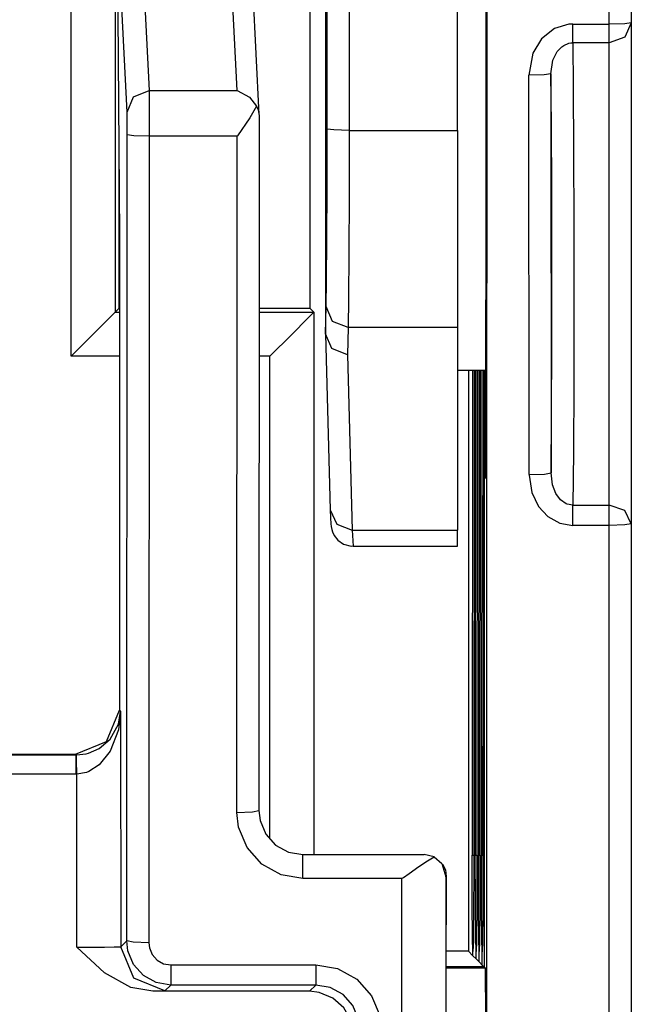
# Model space of a CAD drawing. Units: millimetres. Extents: x -83.5 to 11.5, y 48.1 to 141.4.
# Drawn here: x -67.3 to -64.8, y 96 to 100.2 of the extents above; entities that cross this region are included whole.
import ezdxf

# ---------------------------------------------------------------- set-up
doc = ezdxf.new("R2010")
doc.units = ezdxf.units.MM
doc.header["$MEASUREMENT"] = 0
doc.layers.add('Ebene 1', color=7, linetype='Continuous')

msp = doc.modelspace()

# ---------------------------------------------------------------- linework, layer by layer
at = {"layer": 'Ebene 1'}
for points in [[(-66.0435, 106.5658), (-66.0435, 106.5658), (-66.0435, 98.8503), (-66.0435, 98.8503)], [(-67.1173, 98.7547), (-67.1173, 98.7547), (-67.1173, 103.9595), (-67.1173, 103.9595)], [(-66.9314, 103.6982), (-66.9314, 103.6982), (-66.9314, 98.9406), (-66.9314, 98.9406)], [(-66.107, 98.9561), (-66.107, 98.9561), (-66.107, 102.228), (-66.107, 102.228)], [(-66.9253, 100.9464), (-66.9253, 100.9464), (-66.9129, 99.2634), (-66.9129, 99.2634)], [(-65.3661, 100.6106), (-65.3661, 100.6106), (-65.3661, 98.9932), (-65.3661, 98.9932)], [(-66.8124, 100.376), (-66.8124, 100.376), (-66.7876, 99.8773), (-66.7876, 99.8773)], [(-66.4159, 99.8773), (-66.4159, 99.8773), (-66.4406, 100.376), (-66.4406, 100.376)], [(-66.8806, 99.7858), (-66.8806, 99.7858), (-66.9053, 100.2844), (-66.9053, 100.2844)], [(-66.3224, 99.776), (-66.3224, 99.776), (-66.3478, 100.289), (-66.3478, 100.289)], [(-64.9991, 100.1575), (-64.9991, 100.1575), (-64.8444, 100.1575), (-64.8444, 100.1575)], [(-64.8444, 100.0782), (-64.8444, 100.0782), (-64.9991, 100.0782), (-64.9991, 100.0782)], [(-65.1833, 98.2554), (-65.1833, 98.2554), (-65.1842, 99.9419), (-65.1842, 99.9419)], [(-65.0913, 99.9471), (-65.0913, 99.9471), (-65.0903, 98.2621), (-65.0903, 98.2621)], [(-66.7876, 99.8773), (-66.7876, 99.8773), (-66.4159, 99.8773), (-66.4159, 99.8773)], [(-66.8799, 99.6894), (-66.8799, 99.6894), (-66.8806, 99.7858), (-66.8806, 99.7858)], [(-66.3223, 99.7715), (-66.3223, 99.7715), (-66.324, 96.8361), (-66.324, 96.8361)], [(-66.916, 99.6844), (-66.916, 99.6844), (-66.916, 98.9561), (-66.916, 98.9561)], [(-66.882, 96.2853), (-66.882, 96.2853), (-66.8799, 99.6894), (-66.8799, 99.6894)], [(-66.787, 99.6845), (-66.787, 99.6845), (-66.789, 96.2772), (-66.789, 96.2772)], [(-66.4153, 99.6845), (-66.4153, 99.6845), (-66.787, 99.6845), (-66.787, 99.6845)], [(-66.4169, 96.8285), (-66.4169, 96.8285), (-66.4153, 99.6845), (-66.4153, 99.6845)], [(-65.9423, 99.7088), (-65.9423, 99.7088), (-65.4858, 99.7088), (-65.4858, 99.7088)], [(-66.9129, 99.2634), (-66.9129, 99.2634), (-66.9126, 99.1439), (-66.9126, 99.1439)], [(-66.9126, 99.1439), (-66.9126, 99.1439), (-66.9126, 97.2596), (-66.9126, 97.2596)], [(-66.916, 98.9561), (-66.916, 98.9561), (-66.9314, 98.9406), (-66.9314, 98.9406)], [(-66.9314, 98.9406), (-66.9314, 98.9406), (-66.9126, 98.9406), (-66.9126, 98.9406)], [(-66.9126, 98.9561), (-66.9126, 98.9561), (-66.916, 98.9561), (-66.916, 98.9561)], [(-66.107, 98.9561), (-66.107, 98.9561), (-66.3227, 98.9561), (-66.3227, 98.9561)], [(-66.3227, 98.9406), (-66.3227, 98.9406), (-66.0916, 98.9406), (-66.0916, 98.9406)], [(-66.0916, 98.9406), (-66.0916, 98.9406), (-66.107, 98.9561), (-66.107, 98.9561)], [(-66.0916, 98.9406), (-66.0916, 98.9406), (-66.0916, 96.6505), (-66.0916, 96.6505)], [(-66.0435, 98.8499), (-66.0435, 98.8499), (-66.0403, 98.9642), (-66.0403, 98.9642)], [(-66.0435, 98.8503), (-66.0435, 98.8503), (-66.0435, 98.8499), (-66.0435, 98.8499)], [(-66.0435, 98.8477), (-66.0435, 98.8477), (-66.0228, 98.106), (-66.0228, 98.106)], [(-65.9474, 98.8755), (-65.9474, 98.8755), (-65.9506, 98.7614), (-65.9506, 98.7614)], [(-65.4858, 98.8755), (-65.4858, 98.8755), (-65.9474, 98.8755), (-65.9474, 98.8755)], [(-65.4858, 98.8755), (-65.4858, 98.8755), (-65.4858, 98.0198), (-65.4858, 98.0198)], [(-65.9506, 98.7614), (-65.9506, 98.7614), (-65.9299, 98.0198), (-65.9299, 98.0198)], [(-66.9126, 98.7547), (-66.9126, 98.7547), (-67.1173, 98.7547), (-67.1173, 98.7547)], [(-66.2775, 98.7547), (-66.2775, 98.7547), (-66.3228, 98.7547), (-66.3228, 98.7547)], [(-66.2775, 96.7168), (-66.2775, 96.7168), (-66.2775, 98.7547), (-66.2775, 98.7547)], [(-65.4858, 98.6958), (-65.4858, 98.6958), (-65.3662, 98.6958), (-65.3662, 98.6958)], [(-65.4393, 98.696), (-65.4393, 98.696), (-65.4393, 96.2419), (-65.4393, 96.2419)], [(-65.4218, 98.6959), (-65.4218, 98.6959), (-65.4232, 96.6471), (-65.4232, 96.6471)], [(-65.4153, 98.6959), (-65.4153, 98.6959), (-65.4168, 96.5802), (-65.4168, 96.5802)], [(-65.4088, 98.6958), (-65.4088, 98.6958), (-65.4103, 96.6471), (-65.4103, 96.6471)], [(-65.4023, 98.6958), (-65.4023, 98.6958), (-65.4038, 96.5801), (-65.4038, 96.5801)], [(-65.3958, 98.6958), (-65.3958, 98.6958), (-65.3973, 96.6472), (-65.3973, 96.6472)], [(-65.3893, 98.6958), (-65.3893, 98.6958), (-65.3907, 96.5801), (-65.3907, 96.5801)], [(-65.3829, 98.6959), (-65.3829, 98.6959), (-65.3843, 96.6472), (-65.3843, 96.6472)], [(-65.3763, 98.6958), (-65.3763, 98.6958), (-65.3778, 96.5801), (-65.3778, 96.5801)], [(-65.3728, 98.6959), (-65.3728, 98.6959), (-65.3728, 96.1754), (-65.3728, 96.1754)], [(-64.9981, 98.1257), (-64.9981, 98.1257), (-64.8444, 98.1257), (-64.8444, 98.1257)], [(-65.9299, 98.0198), (-65.9299, 98.0198), (-65.4858, 98.0198), (-65.4858, 98.0198)], [(-65.9299, 98.0198), (-65.9299, 98.0198), (-65.9262, 97.9522), (-65.9262, 97.9522)], [(-64.8444, 98.0403), (-64.8444, 98.0403), (-64.9981, 98.0403), (-64.9981, 98.0403)], [(-65.9262, 97.9522), (-65.9262, 97.9522), (-65.4858, 97.9522), (-65.4858, 97.9522)], [(-66.9126, 97.2596), (-66.9126, 97.2596), (-66.9079, 97.2549), (-66.9079, 97.2549)], [(-66.9079, 97.2549), (-66.9079, 97.2549), (-66.9071, 96.2601), (-66.9071, 96.2601)], [(-71.5164, 97.0711), (-71.5164, 97.0711), (-67.0959, 97.0711), (-67.0959, 97.0711)], [(-71.5139, 97.0737), (-71.5139, 97.0737), (-67.0985, 97.0737), (-67.0985, 97.0737)], [(-67.0959, 97.0711), (-67.0959, 97.0711), (-67.0985, 97.0737), (-67.0985, 97.0737)], [(-67.0959, 97.0711), (-67.0959, 97.0711), (-67.0943, 97.0711), (-67.0943, 97.0711)], [(-67.0959, 96.9901), (-67.0959, 96.9901), (-71.5164, 96.9901), (-71.5164, 96.9901)], [(-67.0935, 96.9901), (-67.0935, 96.9901), (-67.0959, 96.9901), (-67.0959, 96.9901)], [(-67.093, 96.2598), (-67.093, 96.2598), (-67.0935, 96.9901), (-67.0935, 96.9901)], [(-66.1383, 96.65), (-66.1383, 96.65), (-65.6261, 96.65), (-65.6261, 96.65)], [(-66.0916, 96.6505), (-66.0916, 96.6505), (-65.6255, 96.6505), (-65.6255, 96.6505)], [(-65.5839, 96.6404), (-65.5839, 96.6404), (-65.6261, 96.65), (-65.6261, 96.65)], [(-65.4232, 96.6471), (-65.4232, 96.6471), (-65.4167, 96.6471), (-65.4167, 96.6471)], [(-65.4103, 96.6471), (-65.4103, 96.6471), (-65.4037, 96.6472), (-65.4037, 96.6472)], [(-65.3973, 96.6472), (-65.3973, 96.6472), (-65.3907, 96.6472), (-65.3907, 96.6472)], [(-65.3843, 96.6472), (-65.3843, 96.6472), (-65.3778, 96.6473), (-65.3778, 96.6473)], [(-65.5366, 96.5555), (-65.5366, 96.5555), (-65.5326, 96.5576), (-65.5326, 96.5576)], [(-65.5326, 96.5576), (-65.5326, 96.5576), (-65.5326, 96.3537), (-65.5326, 96.3537)], [(-65.7199, 96.5492), (-65.7199, 96.5492), (-66.1383, 96.5492), (-66.1383, 96.5492)], [(-66.9071, 96.2601), (-66.9071, 96.2601), (-66.882, 96.2853), (-66.882, 96.2853)], [(-65.4393, 96.2419), (-65.4393, 96.2419), (-65.5343, 96.2419), (-65.5343, 96.2419)], [(-65.4393, 96.2419), (-65.4393, 96.2419), (-65.42, 96.2225), (-65.42, 96.2225)], [(-65.42, 96.2225), (-65.42, 96.2225), (-65.42, 96.2412), (-65.42, 96.2412)], [(-65.407, 96.2096), (-65.407, 96.2096), (-65.407, 96.2407), (-65.407, 96.2407)], [(-65.394, 96.1965), (-65.394, 96.1965), (-65.394, 96.2403), (-65.394, 96.2403)], [(-65.3811, 96.1836), (-65.3811, 96.1836), (-65.3811, 96.2398), (-65.3811, 96.2398)], [(-66.6962, 96.184), (-66.6962, 96.184), (-66.0838, 96.184), (-66.0838, 96.184)], [(-65.42, 96.2225), (-65.42, 96.2225), (-65.407, 96.2096), (-65.407, 96.2096)], [(-65.407, 96.2096), (-65.407, 96.2096), (-65.394, 96.1965), (-65.394, 96.1965)], [(-65.394, 96.1965), (-65.394, 96.1965), (-65.3811, 96.1836), (-65.3811, 96.1836)], [(-65.3811, 96.1836), (-65.3811, 96.1836), (-65.3728, 96.1754), (-65.3728, 96.1754)], [(-65.3728, 96.1754), (-65.3728, 96.1754), (-65.5343, 96.1754), (-65.5343, 96.1754)], [(-65.5343, 96.1714), (-65.5343, 96.1714), (-65.3688, 96.1714), (-65.3688, 96.1714)], [(-65.3728, 96.1754), (-65.3728, 96.1754), (-65.3688, 96.1714), (-65.3688, 96.1714)], [(-65.3688, 96.1714), (-65.3688, 96.1714), (-65.3676, 95.963), (-65.3676, 95.963)], [(-66.6962, 96.0993), (-66.6962, 96.0993), (-66.7212, 96.0742), (-66.7212, 96.0742)], [(-66.0838, 96.0993), (-66.0838, 96.0993), (-66.6962, 96.0993), (-66.6962, 96.0993)], [(-66.1105, 96.0726), (-66.1105, 96.0726), (-66.0838, 96.0993), (-66.0838, 96.0993)], [(-66.1105, 96.0726), (-66.1105, 96.0726), (-66.7718, 96.0726), (-66.7718, 96.0726)]]:
    msp.add_open_spline(points, degree=3, dxfattribs=at)
for points, knots in [([(-66.0352, 99.7142), (-66.0352, 99.7142), (-66.0341, 102.5501), (-66.0341, 102.5501), (-66.0341, 102.5501), (-66.0341, 102.5501), (-66.0338, 105.3884), (-66.0338, 105.3884)], [0, 0, 0, 0, 0.5, 0.5, 0.5, 0.5, 1, 1, 1, 1]), ([(-65.9408, 105.3884), (-65.9408, 105.3884), (-65.9412, 102.5474), (-65.9412, 102.5474), (-65.9412, 102.5474), (-65.9412, 102.5474), (-65.9423, 99.7088), (-65.9423, 99.7088)], [0, 0, 0, 0, 0.5, 0.5, 0.5, 0.5, 1, 1, 1, 1]), ([(-65.4858, 99.7088), (-65.4858, 99.7088), (-65.4858, 102.5474), (-65.4858, 102.5474), (-65.4858, 102.5474), (-65.4858, 102.5474), (-65.4858, 105.3884), (-65.4858, 105.3884)], [0, 0, 0, 0, 0.5, 0.5, 0.5, 0.5, 1, 1, 1, 1]), ([(-64.7515, 104.6402), (-64.7515, 104.6402), (-64.7515, 102.4005), (-64.7515, 102.4005), (-64.7515, 102.4005), (-64.7515, 102.4005), (-64.7515, 100.1624), (-64.7515, 100.1624)], [0, 0, 0, 0, 0.5, 0.5, 0.5, 0.5, 1, 1, 1, 1]), ([(-65.3615, 94.874), (-65.3615, 94.874), (-65.361, 97.6643), (-65.361, 97.6643), (-65.361, 97.6643), (-65.361, 97.6643), (-65.3607, 100.4609), (-65.3607, 100.4609)], [0, 0, 0, 0, 0.5, 0.5, 0.5, 0.5, 1, 1, 1, 1]), ([(-64.8444, 100.1575), (-64.8444, 100.1575), (-64.8444, 100.3092), (-64.8444, 100.3092), (-64.8444, 100.3092), (-64.8444, 100.3092), (-64.8444, 100.4609), (-64.8444, 100.4609)], [0, 0, 0, 0, 0.5, 0.5, 0.5, 0.5, 1, 1, 1, 1]), ([(-64.9991, 100.1575), (-64.9991, 100.1575), (-65.0156, 100.1566), (-65.0156, 100.1566), (-65.0156, 100.1566), (-65.0156, 100.1566), (-65.0752, 100.139), (-65.0752, 100.139), (-65.0752, 100.139), (-65.0752, 100.139), (-65.1306, 100.0951), (-65.1306, 100.0951), (-65.1306, 100.0951), (-65.1306, 100.0951), (-65.1669, 100.0348), (-65.1669, 100.0348), (-65.1669, 100.0348), (-65.1669, 100.0348), (-65.1842, 99.9419), (-65.1842, 99.9419)], [0, 0, 0, 0, 0.2, 0.2, 0.2, 0.2, 0.4, 0.4, 0.4, 0.4, 0.6, 0.6, 0.6, 0.6, 0.8, 0.8, 0.8, 0.8, 1, 1, 1, 1]), ([(-64.9991, 100.0782), (-64.9991, 100.0782), (-64.9991, 100.1104), (-64.9991, 100.1104), (-64.9991, 100.1104), (-64.9991, 100.1104), (-64.9991, 100.1575), (-64.9991, 100.1575)], [0, 0, 0, 0, 0.5, 0.5, 0.5, 0.5, 1, 1, 1, 1]), ([(-64.7515, 100.1624), (-64.7515, 100.1624), (-64.7787, 100.1589), (-64.7787, 100.1589), (-64.7787, 100.1589), (-64.7787, 100.1589), (-64.8444, 100.1575), (-64.8444, 100.1575)], [0, 0, 0, 0, 0.5, 0.5, 0.5, 0.5, 1, 1, 1, 1]), ([(-64.7515, 100.1624), (-64.7515, 100.1624), (-64.7787, 100.1029), (-64.7787, 100.1029), (-64.7787, 100.1029), (-64.7787, 100.1029), (-64.8444, 100.0782), (-64.8444, 100.0782)], [0, 0, 0, 0, 0.5, 0.5, 0.5, 0.5, 1, 1, 1, 1]), ([(-64.8444, 100.0782), (-64.8444, 100.0782), (-64.8444, 100.1104), (-64.8444, 100.1104), (-64.8444, 100.1104), (-64.8444, 100.1104), (-64.8444, 100.1575), (-64.8444, 100.1575)], [0, 0, 0, 0, 0.5, 0.5, 0.5, 0.5, 1, 1, 1, 1]), ([(-64.7515, 100.1624), (-64.7515, 100.1624), (-64.7515, 99.9579), (-64.7515, 99.9579), (-64.7515, 99.9579), (-64.7515, 99.9579), (-64.7515, 99.6708), (-64.7515, 99.6708), (-64.7515, 99.6708), (-64.7515, 99.6708), (-64.7515, 99.3278), (-64.7515, 99.3278), (-64.7515, 99.3278), (-64.7515, 99.3278), (-64.7515, 98.9607), (-64.7515, 98.9607), (-64.7515, 98.9607), (-64.7515, 98.9607), (-64.7515, 98.6035), (-64.7515, 98.6035), (-64.7515, 98.6035), (-64.7515, 98.6035), (-64.7515, 98.2893), (-64.7515, 98.2893), (-64.7515, 98.2893), (-64.7515, 98.2893), (-64.7515, 98.0473), (-64.7515, 98.0473)], [0, 0, 0, 0, 0.142857, 0.142857, 0.142857, 0.142857, 0.285714, 0.285714, 0.285714, 0.285714, 0.428571, 0.428571, 0.428571, 0.428571, 0.571429, 0.571429, 0.571429, 0.571429, 0.714286, 0.714286, 0.714286, 0.714286, 0.857143, 0.857143, 0.857143, 0.857143, 1, 1, 1, 1]), ([(-65.0913, 99.9471), (-65.0913, 99.9471), (-65.0828, 100.0052), (-65.0828, 100.0052), (-65.0828, 100.0052), (-65.0828, 100.0052), (-65.0648, 100.0416), (-65.0648, 100.0416), (-65.0648, 100.0416), (-65.0648, 100.0416), (-65.0453, 100.0619), (-65.0453, 100.0619), (-65.0453, 100.0619), (-65.0453, 100.0619), (-65.0371, 100.0675), (-65.0371, 100.0675), (-65.0371, 100.0675), (-65.0371, 100.0675), (-65.0154, 100.0764), (-65.0154, 100.0764), (-65.0154, 100.0764), (-65.0154, 100.0764), (-65.0074, 100.0778), (-65.0074, 100.0778), (-65.0074, 100.0778), (-65.0074, 100.0778), (-64.9991, 100.0782), (-64.9991, 100.0782)], [0, 0, 0, 0, 0.142857, 0.142857, 0.142857, 0.142857, 0.285714, 0.285714, 0.285714, 0.285714, 0.428571, 0.428571, 0.428571, 0.428571, 0.571429, 0.571429, 0.571429, 0.571429, 0.714286, 0.714286, 0.714286, 0.714286, 0.857143, 0.857143, 0.857143, 0.857143, 1, 1, 1, 1]), ([(-64.9991, 100.0782), (-64.9991, 100.0782), (-64.9969, 99.8894), (-64.9969, 99.8894), (-64.9969, 99.8894), (-64.9969, 99.8894), (-64.9951, 99.6243), (-64.9951, 99.6243), (-64.9951, 99.6243), (-64.9951, 99.6243), (-64.9942, 99.3078), (-64.9942, 99.3078), (-64.9942, 99.3078), (-64.9942, 99.3078), (-64.994, 98.9689), (-64.994, 98.9689), (-64.994, 98.9689), (-64.994, 98.9689), (-64.9946, 98.6392), (-64.9946, 98.6392), (-64.9946, 98.6392), (-64.9946, 98.6392), (-64.9961, 98.3492), (-64.9961, 98.3492), (-64.9961, 98.3492), (-64.9961, 98.3492), (-64.9981, 98.1257), (-64.9981, 98.1257)], [0, 0, 0, 0, 0.142857, 0.142857, 0.142857, 0.142857, 0.285714, 0.285714, 0.285714, 0.285714, 0.428571, 0.428571, 0.428571, 0.428571, 0.571429, 0.571429, 0.571429, 0.571429, 0.714286, 0.714286, 0.714286, 0.714286, 0.857143, 0.857143, 0.857143, 0.857143, 1, 1, 1, 1]), ([(-64.8444, 98.1257), (-64.8444, 98.1257), (-64.8444, 98.3492), (-64.8444, 98.3492), (-64.8444, 98.3492), (-64.8444, 98.3492), (-64.8444, 98.6392), (-64.8444, 98.6392), (-64.8444, 98.6392), (-64.8444, 98.6392), (-64.8444, 98.9689), (-64.8444, 98.9689), (-64.8444, 98.9689), (-64.8444, 98.9689), (-64.8444, 99.3078), (-64.8444, 99.3078), (-64.8444, 99.3078), (-64.8444, 99.3078), (-64.8444, 99.6243), (-64.8444, 99.6243), (-64.8444, 99.6243), (-64.8444, 99.6243), (-64.8444, 99.8894), (-64.8444, 99.8894), (-64.8444, 99.8894), (-64.8444, 99.8894), (-64.8444, 100.0782), (-64.8444, 100.0782)], [0, 0, 0, 0, 0.142857, 0.142857, 0.142857, 0.142857, 0.285714, 0.285714, 0.285714, 0.285714, 0.428571, 0.428571, 0.428571, 0.428571, 0.571429, 0.571429, 0.571429, 0.571429, 0.714286, 0.714286, 0.714286, 0.714286, 0.857143, 0.857143, 0.857143, 0.857143, 1, 1, 1, 1]), ([(-65.0913, 99.9471), (-65.0913, 99.9471), (-65.1188, 99.9435), (-65.1188, 99.9435), (-65.1188, 99.9435), (-65.1188, 99.9435), (-65.1842, 99.9419), (-65.1842, 99.9419)], [0, 0, 0, 0, 0.5, 0.5, 0.5, 0.5, 1, 1, 1, 1]), ([(-65.0903, 98.2621), (-65.0903, 98.2621), (-65.0884, 98.5044), (-65.0884, 98.5044), (-65.0884, 98.5044), (-65.0884, 98.5044), (-65.0872, 98.8052), (-65.0872, 98.8052), (-65.0872, 98.8052), (-65.0872, 98.8052), (-65.0869, 99.1332), (-65.0869, 99.1332), (-65.0869, 99.1332), (-65.0869, 99.1332), (-65.0876, 99.4544), (-65.0876, 99.4544), (-65.0876, 99.4544), (-65.0876, 99.4544), (-65.0891, 99.7355), (-65.0891, 99.7355), (-65.0891, 99.7355), (-65.0891, 99.7355), (-65.0913, 99.9471), (-65.0913, 99.9471)], [0, 0, 0, 0, 0.166667, 0.166667, 0.166667, 0.166667, 0.333333, 0.333333, 0.333333, 0.333333, 0.5, 0.5, 0.5, 0.5, 0.666667, 0.666667, 0.666667, 0.666667, 0.833333, 0.833333, 0.833333, 0.833333, 1, 1, 1, 1]), ([(-66.8806, 99.7858), (-66.8806, 99.7858), (-66.8534, 99.8504), (-66.8534, 99.8504), (-66.8534, 99.8504), (-66.8534, 99.8504), (-66.7876, 99.8773), (-66.7876, 99.8773)], [0, 0, 0, 0, 0.5, 0.5, 0.5, 0.5, 1, 1, 1, 1]), ([(-66.7876, 99.8773), (-66.7876, 99.8773), (-66.7872, 99.81), (-66.7872, 99.81), (-66.7872, 99.81), (-66.7872, 99.81), (-66.787, 99.6845), (-66.787, 99.6845)], [0, 0, 0, 0, 0.5, 0.5, 0.5, 0.5, 1, 1, 1, 1]), ([(-66.4159, 99.8773), (-66.4159, 99.8773), (-66.4153, 99.8771), (-66.4153, 99.8771), (-66.4153, 99.8771), (-66.4153, 99.8771), (-66.3632, 99.8485), (-66.3632, 99.8485), (-66.3632, 99.8485), (-66.3632, 99.8485), (-66.3344, 99.8103), (-66.3344, 99.8103)], [0, 0, 0, 0, 0.333333, 0.333333, 0.333333, 0.333333, 0.666667, 0.666667, 0.666667, 0.666667, 1, 1, 1, 1]), ([(-66.3344, 99.8103), (-66.3344, 99.8103), (-66.3624, 99.7618), (-66.3624, 99.7618), (-66.3624, 99.7618), (-66.3624, 99.7618), (-66.4146, 99.6855), (-66.4146, 99.6855), (-66.4146, 99.6855), (-66.4146, 99.6855), (-66.4153, 99.6845), (-66.4153, 99.6845)], [0, 0, 0, 0, 0.333333, 0.333333, 0.333333, 0.333333, 0.666667, 0.666667, 0.666667, 0.666667, 1, 1, 1, 1]), ([(-66.3344, 99.8103), (-66.3344, 99.8103), (-66.3268, 99.7961), (-66.3268, 99.7961), (-66.3268, 99.7961), (-66.3268, 99.7961), (-66.3223, 99.772), (-66.3223, 99.772), (-66.3223, 99.772), (-66.3223, 99.772), (-66.3223, 99.7715), (-66.3223, 99.7715)], [0, 0, 0, 0, 0.333333, 0.333333, 0.333333, 0.333333, 0.666667, 0.666667, 0.666667, 0.666667, 1, 1, 1, 1]), ([(-66.787, 99.6845), (-66.787, 99.6845), (-66.8524, 99.686), (-66.8524, 99.686), (-66.8524, 99.686), (-66.8524, 99.686), (-66.8799, 99.6894), (-66.8799, 99.6894)], [0, 0, 0, 0, 0.5, 0.5, 0.5, 0.5, 1, 1, 1, 1]), ([(-66.0403, 98.9642), (-66.0403, 98.9642), (-66.0383, 99.0748), (-66.0383, 99.0748), (-66.0383, 99.0748), (-66.0383, 99.0748), (-66.0368, 99.2478), (-66.0368, 99.2478), (-66.0368, 99.2478), (-66.0368, 99.2478), (-66.0357, 99.4676), (-66.0357, 99.4676), (-66.0357, 99.4676), (-66.0357, 99.4676), (-66.0352, 99.7142), (-66.0352, 99.7142)], [0, 0, 0, 0, 0.25, 0.25, 0.25, 0.25, 0.5, 0.5, 0.5, 0.5, 0.75, 0.75, 0.75, 0.75, 1, 1, 1, 1]), ([(-65.9423, 99.7088), (-65.9423, 99.7088), (-66.0077, 99.7104), (-66.0077, 99.7104), (-66.0077, 99.7104), (-66.0077, 99.7104), (-66.0352, 99.7142), (-66.0352, 99.7142)], [0, 0, 0, 0, 0.5, 0.5, 0.5, 0.5, 1, 1, 1, 1]), ([(-65.9423, 99.7088), (-65.9423, 99.7088), (-65.9427, 99.4349), (-65.9427, 99.4349), (-65.9427, 99.4349), (-65.9427, 99.4349), (-65.9438, 99.1906), (-65.9438, 99.1906), (-65.9438, 99.1906), (-65.9438, 99.1906), (-65.9454, 98.9984), (-65.9454, 98.9984), (-65.9454, 98.9984), (-65.9454, 98.9984), (-65.9474, 98.8755), (-65.9474, 98.8755)], [0, 0, 0, 0, 0.25, 0.25, 0.25, 0.25, 0.5, 0.5, 0.5, 0.5, 0.75, 0.75, 0.75, 0.75, 1, 1, 1, 1]), ([(-65.4858, 99.7088), (-65.4858, 99.7088), (-65.4858, 99.349), (-65.4858, 99.349), (-65.4858, 99.349), (-65.4858, 99.349), (-65.4858, 99.0555), (-65.4858, 99.0555), (-65.4858, 99.0555), (-65.4858, 99.0555), (-65.4858, 98.8755), (-65.4858, 98.8755)], [0, 0, 0, 0, 0.333333, 0.333333, 0.333333, 0.333333, 0.666667, 0.666667, 0.666667, 0.666667, 1, 1, 1, 1]), ([(-65.3687, 98.6958), (-65.3687, 98.6958), (-65.3684, 98.4773), (-65.3684, 98.4773), (-65.3684, 98.4773), (-65.3684, 98.4773), (-65.3681, 98.3188), (-65.3681, 98.3188), (-65.3681, 98.3188), (-65.3681, 98.3188), (-65.3676, 98.2387), (-65.3676, 98.2387), (-65.3676, 98.2387), (-65.3676, 98.2387), (-65.3672, 98.2463), (-65.3672, 98.2463), (-65.3672, 98.2463), (-65.3672, 98.2463), (-65.3668, 98.3407), (-65.3668, 98.3407), (-65.3668, 98.3407), (-65.3668, 98.3407), (-65.3664, 98.5109), (-65.3664, 98.5109), (-65.3664, 98.5109), (-65.3664, 98.5109), (-65.3662, 98.7372), (-65.3662, 98.7372), (-65.3662, 98.7372), (-65.3662, 98.7372), (-65.3661, 98.9932), (-65.3661, 98.9932)], [0, 0, 0, 0, 0.125, 0.125, 0.125, 0.125, 0.25, 0.25, 0.25, 0.25, 0.375, 0.375, 0.375, 0.375, 0.5, 0.5, 0.5, 0.5, 0.625, 0.625, 0.625, 0.625, 0.75, 0.75, 0.75, 0.75, 0.875, 0.875, 0.875, 0.875, 1, 1, 1, 1]), ([(-66.9314, 98.9406), (-66.9314, 98.9406), (-66.9569, 98.9152), (-66.9569, 98.9152), (-66.9569, 98.9152), (-66.9569, 98.9152), (-67.0248, 98.8472), (-67.0248, 98.8472), (-67.0248, 98.8472), (-67.0248, 98.8472), (-67.1173, 98.7547), (-67.1173, 98.7547)], [0, 0, 0, 0, 0.333333, 0.333333, 0.333333, 0.333333, 0.666667, 0.666667, 0.666667, 0.666667, 1, 1, 1, 1]), ([(-66.0916, 98.9406), (-66.0916, 98.9406), (-66.1171, 98.9152), (-66.1171, 98.9152), (-66.1171, 98.9152), (-66.1171, 98.9152), (-66.185, 98.8472), (-66.185, 98.8472), (-66.185, 98.8472), (-66.185, 98.8472), (-66.2775, 98.7547), (-66.2775, 98.7547)], [0, 0, 0, 0, 0.333333, 0.333333, 0.333333, 0.333333, 0.666667, 0.666667, 0.666667, 0.666667, 1, 1, 1, 1]), ([(-65.9474, 98.8755), (-65.9474, 98.8755), (-66.013, 98.9015), (-66.013, 98.9015), (-66.013, 98.9015), (-66.013, 98.9015), (-66.0403, 98.9642), (-66.0403, 98.9642)], [0, 0, 0, 0, 0.5, 0.5, 0.5, 0.5, 1, 1, 1, 1]), ([(-65.9506, 98.7614), (-65.9506, 98.7614), (-66.0162, 98.7873), (-66.0162, 98.7873), (-66.0162, 98.7873), (-66.0162, 98.7873), (-66.0435, 98.8499), (-66.0435, 98.8499)], [0, 0, 0, 0, 0.5, 0.5, 0.5, 0.5, 1, 1, 1, 1]), ([(-65.1833, 98.2554), (-65.1833, 98.2554), (-65.1178, 98.2574), (-65.1178, 98.2574), (-65.1178, 98.2574), (-65.1178, 98.2574), (-65.0903, 98.2621), (-65.0903, 98.2621)], [0, 0, 0, 0, 0.5, 0.5, 0.5, 0.5, 1, 1, 1, 1]), ([(-64.9981, 98.1257), (-64.9981, 98.1257), (-65.0221, 98.13), (-65.0221, 98.13), (-65.0221, 98.13), (-65.0221, 98.13), (-65.026, 98.1316), (-65.026, 98.1316), (-65.026, 98.1316), (-65.026, 98.1316), (-65.0507, 98.1483), (-65.0507, 98.1483), (-65.0507, 98.1483), (-65.0507, 98.1483), (-65.0706, 98.1749), (-65.0706, 98.1749), (-65.0706, 98.1749), (-65.0706, 98.1749), (-65.0847, 98.2121), (-65.0847, 98.2121), (-65.0847, 98.2121), (-65.0847, 98.2121), (-65.0903, 98.2621), (-65.0903, 98.2621)], [0, 0, 0, 0, 0.166667, 0.166667, 0.166667, 0.166667, 0.333333, 0.333333, 0.333333, 0.333333, 0.5, 0.5, 0.5, 0.5, 0.666667, 0.666667, 0.666667, 0.666667, 0.833333, 0.833333, 0.833333, 0.833333, 1, 1, 1, 1]), ([(-65.1833, 98.2554), (-65.1833, 98.2554), (-65.1833, 98.2524), (-65.1833, 98.2524), (-65.1833, 98.2524), (-65.1833, 98.2524), (-65.1717, 98.1791), (-65.1717, 98.1791), (-65.1717, 98.1791), (-65.1717, 98.1791), (-65.1434, 98.1205), (-65.1434, 98.1205), (-65.1434, 98.1205), (-65.1434, 98.1205), (-65.1033, 98.0775), (-65.1033, 98.0775), (-65.1033, 98.0775), (-65.1033, 98.0775), (-65.0539, 98.05), (-65.0539, 98.05), (-65.0539, 98.05), (-65.0539, 98.05), (-64.9981, 98.0403), (-64.9981, 98.0403)], [0, 0, 0, 0, 0.166667, 0.166667, 0.166667, 0.166667, 0.333333, 0.333333, 0.333333, 0.333333, 0.5, 0.5, 0.5, 0.5, 0.666667, 0.666667, 0.666667, 0.666667, 0.833333, 0.833333, 0.833333, 0.833333, 1, 1, 1, 1]), ([(-66.0228, 98.106), (-66.0228, 98.106), (-66.0217, 98.0728), (-66.0217, 98.0728), (-66.0217, 98.0728), (-66.0217, 98.0728), (-66.0203, 98.0473), (-66.0203, 98.0473), (-66.0203, 98.0473), (-66.0203, 98.0473), (-66.0192, 98.0361), (-66.0192, 98.0361), (-66.0192, 98.0361), (-66.0192, 98.0361), (-66.0167, 98.023), (-66.0167, 98.023), (-66.0167, 98.023), (-66.0167, 98.023), (-66.0135, 98.0127), (-66.0135, 98.0127), (-66.0135, 98.0127), (-66.0135, 98.0127), (-66.0066, 97.9984), (-66.0066, 97.9984), (-66.0066, 97.9984), (-66.0066, 97.9984), (-65.991, 97.9784), (-65.991, 97.9784), (-65.991, 97.9784), (-65.991, 97.9784), (-65.9663, 97.9612), (-65.9663, 97.9612), (-65.9663, 97.9612), (-65.9663, 97.9612), (-65.934, 97.9525), (-65.934, 97.9525), (-65.934, 97.9525), (-65.934, 97.9525), (-65.9249, 97.9536), (-65.9249, 97.9536)], [0, 0, 0, 0, 0.1, 0.1, 0.1, 0.1, 0.2, 0.2, 0.2, 0.2, 0.3, 0.3, 0.3, 0.3, 0.4, 0.4, 0.4, 0.4, 0.5, 0.5, 0.5, 0.5, 0.6, 0.6, 0.6, 0.6, 0.7, 0.7, 0.7, 0.7, 0.8, 0.8, 0.8, 0.8, 0.9, 0.9, 0.9, 0.9, 1, 1, 1, 1]), ([(-66.0228, 98.106), (-66.0228, 98.106), (-65.9947, 98.0449), (-65.9947, 98.0449), (-65.9947, 98.0449), (-65.9947, 98.0449), (-65.9299, 98.0198), (-65.9299, 98.0198)], [0, 0, 0, 0, 0.5, 0.5, 0.5, 0.5, 1, 1, 1, 1]), ([(-64.9981, 98.0403), (-64.9981, 98.0403), (-64.9981, 98.089), (-64.9981, 98.089), (-64.9981, 98.089), (-64.9981, 98.089), (-64.9981, 98.1257), (-64.9981, 98.1257)], [0, 0, 0, 0, 0.5, 0.5, 0.5, 0.5, 1, 1, 1, 1]), ([(-64.8444, 98.0403), (-64.8444, 98.0403), (-64.8444, 98.089), (-64.8444, 98.089), (-64.8444, 98.089), (-64.8444, 98.089), (-64.8444, 98.1257), (-64.8444, 98.1257)], [0, 0, 0, 0, 0.5, 0.5, 0.5, 0.5, 1, 1, 1, 1]), ([(-64.7515, 98.0473), (-64.7515, 98.0473), (-64.7787, 98.1028), (-64.7787, 98.1028), (-64.7787, 98.1028), (-64.7787, 98.1028), (-64.8444, 98.1257), (-64.8444, 98.1257)], [0, 0, 0, 0, 0.5, 0.5, 0.5, 0.5, 1, 1, 1, 1]), ([(-65.4858, 97.9522), (-65.4858, 97.9522), (-65.4858, 97.9692), (-65.4858, 97.9692), (-65.4858, 97.9692), (-65.4858, 97.9692), (-65.4858, 98.0198), (-65.4858, 98.0198)], [0, 0, 0, 0, 0.5, 0.5, 0.5, 0.5, 1, 1, 1, 1]), ([(-64.7515, 98.0473), (-64.7515, 98.0473), (-64.7787, 98.0423), (-64.7787, 98.0423), (-64.7787, 98.0423), (-64.7787, 98.0423), (-64.8444, 98.0403), (-64.8444, 98.0403)], [0, 0, 0, 0, 0.5, 0.5, 0.5, 0.5, 1, 1, 1, 1]), ([(-64.8444, 87.4258), (-64.8444, 87.4258), (-64.8444, 90.9464), (-64.8444, 90.9464), (-64.8444, 90.9464), (-64.8444, 90.9464), (-64.8444, 94.4861), (-64.8444, 94.4861), (-64.8444, 94.4861), (-64.8444, 94.4861), (-64.8444, 98.0403), (-64.8444, 98.0403)], [0, 0, 0, 0, 0.333333, 0.333333, 0.333333, 0.333333, 0.666667, 0.666667, 0.666667, 0.666667, 1, 1, 1, 1]), ([(-64.7515, 98.0473), (-64.7515, 98.0473), (-64.7515, 94.4964), (-64.7515, 94.4964), (-64.7515, 94.4964), (-64.7515, 94.4964), (-64.7515, 90.96), (-64.7515, 90.96), (-64.7515, 90.96), (-64.7515, 90.96), (-64.7515, 87.4428), (-64.7515, 87.4428)], [0, 0, 0, 0, 0.333333, 0.333333, 0.333333, 0.333333, 0.666667, 0.666667, 0.666667, 0.666667, 1, 1, 1, 1]), ([(-67.0985, 97.0737), (-67.0985, 97.0737), (-66.967, 97.1282), (-66.967, 97.1282), (-66.967, 97.1282), (-66.967, 97.1282), (-66.9126, 97.2596), (-66.9126, 97.2596)], [0, 0, 0, 0, 0.5, 0.5, 0.5, 0.5, 1, 1, 1, 1]), ([(-67.0943, 97.0711), (-67.0943, 97.0711), (-67.0533, 97.076), (-67.0533, 97.076), (-67.0533, 97.076), (-67.0533, 97.076), (-67.0434, 97.0786), (-67.0434, 97.0786), (-67.0434, 97.0786), (-67.0434, 97.0786), (-66.9988, 97.098), (-66.9988, 97.098), (-66.9988, 97.098), (-66.9988, 97.098), (-66.9523, 97.1374), (-66.9523, 97.1374), (-66.9523, 97.1374), (-66.9523, 97.1374), (-66.9169, 97.2004), (-66.9169, 97.2004), (-66.9169, 97.2004), (-66.9169, 97.2004), (-66.9079, 97.2541), (-66.9079, 97.2541), (-66.9079, 97.2541), (-66.9079, 97.2541), (-66.9079, 97.2549), (-66.9079, 97.2549)], [0, 0, 0, 0, 0.142857, 0.142857, 0.142857, 0.142857, 0.285714, 0.285714, 0.285714, 0.285714, 0.428571, 0.428571, 0.428571, 0.428571, 0.571429, 0.571429, 0.571429, 0.571429, 0.714286, 0.714286, 0.714286, 0.714286, 0.857143, 0.857143, 0.857143, 0.857143, 1, 1, 1, 1]), ([(-66.9079, 97.2549), (-66.9079, 97.2549), (-66.9079, 97.2537), (-66.9079, 97.2537), (-66.9079, 97.2537), (-66.9079, 97.2537), (-66.9167, 97.1771), (-66.9167, 97.1771), (-66.9167, 97.1771), (-66.9167, 97.1771), (-66.9517, 97.0863), (-66.9517, 97.0863), (-66.9517, 97.0863), (-66.9517, 97.0863), (-66.9981, 97.0293), (-66.9981, 97.0293), (-66.9981, 97.0293), (-66.9981, 97.0293), (-67.0427, 97.001), (-67.0427, 97.001), (-67.0427, 97.001), (-67.0427, 97.001), (-67.0527, 96.9971), (-67.0527, 96.9971), (-67.0527, 96.9971), (-67.0527, 96.9971), (-67.0935, 96.9901), (-67.0935, 96.9901)], [0, 0, 0, 0, 0.142857, 0.142857, 0.142857, 0.142857, 0.285714, 0.285714, 0.285714, 0.285714, 0.428571, 0.428571, 0.428571, 0.428571, 0.571429, 0.571429, 0.571429, 0.571429, 0.714286, 0.714286, 0.714286, 0.714286, 0.857143, 0.857143, 0.857143, 0.857143, 1, 1, 1, 1]), ([(-67.0959, 96.9901), (-67.0959, 96.9901), (-67.0959, 97.0477), (-67.0959, 97.0477), (-67.0959, 97.0477), (-67.0959, 97.0477), (-67.0959, 97.0711), (-67.0959, 97.0711)], [0, 0, 0, 0, 0.5, 0.5, 0.5, 0.5, 1, 1, 1, 1]), ([(-67.0935, 96.9901), (-67.0935, 96.9901), (-67.094, 97.0477), (-67.094, 97.0477), (-67.094, 97.0477), (-67.094, 97.0477), (-67.0943, 97.0711), (-67.0943, 97.0711)], [0, 0, 0, 0, 0.5, 0.5, 0.5, 0.5, 1, 1, 1, 1]), ([(-66.4169, 96.8285), (-66.4169, 96.8285), (-66.3509, 96.8307), (-66.3509, 96.8307), (-66.3509, 96.8307), (-66.3509, 96.8307), (-66.324, 96.8361), (-66.324, 96.8361)], [0, 0, 0, 0, 0.5, 0.5, 0.5, 0.5, 1, 1, 1, 1]), ([(-66.1383, 96.5492), (-66.1383, 96.5492), (-66.2302, 96.5648), (-66.2302, 96.5648), (-66.2302, 96.5648), (-66.2302, 96.5648), (-66.3118, 96.6099), (-66.3118, 96.6099), (-66.3118, 96.6099), (-66.3118, 96.6099), (-66.374, 96.6795), (-66.374, 96.6795), (-66.374, 96.6795), (-66.374, 96.6795), (-66.4099, 96.7659), (-66.4099, 96.7659), (-66.4099, 96.7659), (-66.4099, 96.7659), (-66.4169, 96.8285), (-66.4169, 96.8285)], [0, 0, 0, 0, 0.2, 0.2, 0.2, 0.2, 0.4, 0.4, 0.4, 0.4, 0.6, 0.6, 0.6, 0.6, 0.8, 0.8, 0.8, 0.8, 1, 1, 1, 1]), ([(-66.324, 96.8361), (-66.324, 96.8361), (-66.3193, 96.7944), (-66.3193, 96.7944), (-66.3193, 96.7944), (-66.3193, 96.7944), (-66.2954, 96.7367), (-66.2954, 96.7367), (-66.2954, 96.7367), (-66.2954, 96.7367), (-66.2539, 96.6904), (-66.2539, 96.6904), (-66.2539, 96.6904), (-66.2539, 96.6904), (-66.1996, 96.6604), (-66.1996, 96.6604), (-66.1996, 96.6604), (-66.1996, 96.6604), (-66.1383, 96.65), (-66.1383, 96.65)], [0, 0, 0, 0, 0.2, 0.2, 0.2, 0.2, 0.4, 0.4, 0.4, 0.4, 0.6, 0.6, 0.6, 0.6, 0.8, 0.8, 0.8, 0.8, 1, 1, 1, 1]), ([(-66.1383, 96.5492), (-66.1383, 96.5492), (-66.1383, 96.6202), (-66.1383, 96.6202), (-66.1383, 96.6202), (-66.1383, 96.6202), (-66.1383, 96.65), (-66.1383, 96.65)], [0, 0, 0, 0, 0.5, 0.5, 0.5, 0.5, 1, 1, 1, 1]), ([(-65.7199, 96.5499), (-65.7199, 96.5499), (-65.719, 96.5502), (-65.719, 96.5502), (-65.719, 96.5502), (-65.719, 96.5502), (-65.7133, 96.5532), (-65.7133, 96.5532), (-65.7133, 96.5532), (-65.7133, 96.5532), (-65.6894, 96.57), (-65.6894, 96.57), (-65.6894, 96.57), (-65.6894, 96.57), (-65.6485, 96.5996), (-65.6485, 96.5996), (-65.6485, 96.5996), (-65.6485, 96.5996), (-65.612, 96.6242), (-65.612, 96.6242), (-65.612, 96.6242), (-65.612, 96.6242), (-65.5839, 96.6404), (-65.5839, 96.6404)], [0, 0, 0, 0, 0.166667, 0.166667, 0.166667, 0.166667, 0.333333, 0.333333, 0.333333, 0.333333, 0.5, 0.5, 0.5, 0.5, 0.666667, 0.666667, 0.666667, 0.666667, 0.833333, 0.833333, 0.833333, 0.833333, 1, 1, 1, 1]), ([(-65.5839, 96.6404), (-65.5839, 96.6404), (-65.5513, 96.612), (-65.5513, 96.612), (-65.5513, 96.612), (-65.5513, 96.612), (-65.534, 96.5562), (-65.534, 96.5562)], [0, 0, 0, 0, 0.5, 0.5, 0.5, 0.5, 1, 1, 1, 1]), ([(-65.42, 96.2412), (-65.42, 96.2412), (-65.4217, 96.2969), (-65.4217, 96.2969), (-65.4217, 96.2969), (-65.4217, 96.2969), (-65.4229, 96.4472), (-65.4229, 96.4472), (-65.4229, 96.4472), (-65.4229, 96.4472), (-65.4232, 96.6471), (-65.4232, 96.6471)], [0, 0, 0, 0, 0.333333, 0.333333, 0.333333, 0.333333, 0.666667, 0.666667, 0.666667, 0.666667, 1, 1, 1, 1]), ([(-65.407, 96.2407), (-65.407, 96.2407), (-65.4087, 96.2967), (-65.4087, 96.2967), (-65.4087, 96.2967), (-65.4087, 96.2967), (-65.4099, 96.4471), (-65.4099, 96.4471), (-65.4099, 96.4471), (-65.4099, 96.4471), (-65.4103, 96.6471), (-65.4103, 96.6471)], [0, 0, 0, 0, 0.333333, 0.333333, 0.333333, 0.333333, 0.666667, 0.666667, 0.666667, 0.666667, 1, 1, 1, 1]), ([(-65.394, 96.2403), (-65.394, 96.2403), (-65.3957, 96.2963), (-65.3957, 96.2963), (-65.3957, 96.2963), (-65.3957, 96.2963), (-65.3969, 96.4469), (-65.3969, 96.4469), (-65.3969, 96.4469), (-65.3969, 96.4469), (-65.3973, 96.6472), (-65.3973, 96.6472)], [0, 0, 0, 0, 0.333333, 0.333333, 0.333333, 0.333333, 0.666667, 0.666667, 0.666667, 0.666667, 1, 1, 1, 1]), ([(-65.3811, 96.2398), (-65.3811, 96.2398), (-65.3828, 96.2959), (-65.3828, 96.2959), (-65.3828, 96.2959), (-65.3828, 96.2959), (-65.384, 96.4467), (-65.384, 96.4467), (-65.384, 96.4467), (-65.384, 96.4467), (-65.3843, 96.6472), (-65.3843, 96.6472)], [0, 0, 0, 0, 0.333333, 0.333333, 0.333333, 0.333333, 0.666667, 0.666667, 0.666667, 0.666667, 1, 1, 1, 1]), ([(-65.5489, 96.6102), (-65.5489, 96.6102), (-65.5368, 96.5851), (-65.5368, 96.5851), (-65.5368, 96.5851), (-65.5368, 96.5851), (-65.5326, 96.5576), (-65.5326, 96.5576)], [0, 0, 0, 0, 0.5, 0.5, 0.5, 0.5, 1, 1, 1, 1]), ([(-65.534, 96.5562), (-65.534, 96.5562), (-65.5365, 93.6757), (-65.5365, 93.6757), (-65.5365, 93.6757), (-65.5365, 93.6757), (-65.5397, 90.8067), (-65.5397, 90.8067), (-65.5397, 90.8067), (-65.5397, 90.8067), (-65.5432, 88.2913), (-65.5432, 88.2913), (-65.5432, 88.2913), (-65.5432, 88.2913), (-65.5441, 87.6729), (-65.5441, 87.6729), (-65.5441, 87.6729), (-65.5441, 87.6729), (-65.5445, 87.43), (-65.5445, 87.43), (-65.5445, 87.43), (-65.5445, 87.43), (-65.5449, 87.1845), (-65.5449, 87.1845), (-65.5449, 87.1845), (-65.5449, 87.1845), (-65.5456, 87.0672), (-65.5456, 87.0672), (-65.5456, 87.0672), (-65.5456, 87.0672), (-65.547, 86.9422), (-65.547, 86.9422), (-65.547, 86.9422), (-65.547, 86.9422), (-65.5478, 86.8772), (-65.5478, 86.8772), (-65.5478, 86.8772), (-65.5478, 86.8772), (-65.5483, 86.8316), (-65.5483, 86.8316), (-65.5483, 86.8316), (-65.5483, 86.8316), (-65.5488, 86.768), (-65.5488, 86.768), (-65.5488, 86.768), (-65.5488, 86.768), (-65.5492, 86.5852), (-65.5492, 86.5852), (-65.5492, 86.5852), (-65.5492, 86.5852), (-65.5495, 86.393), (-65.5495, 86.393), (-65.5495, 86.393), (-65.5495, 86.393), (-65.5569, 82.4377), (-65.5569, 82.4377), (-65.5569, 82.4377), (-65.5569, 82.4377), (-65.5657, 78.521), (-65.5657, 78.521)], [0, 0, 0, 0, 0.066667, 0.066667, 0.066667, 0.066667, 0.133333, 0.133333, 0.133333, 0.133333, 0.2, 0.2, 0.2, 0.2, 0.266667, 0.266667, 0.266667, 0.266667, 0.333333, 0.333333, 0.333333, 0.333333, 0.4, 0.4, 0.4, 0.4, 0.466667, 0.466667, 0.466667, 0.466667, 0.533333, 0.533333, 0.533333, 0.533333, 0.6, 0.6, 0.6, 0.6, 0.666667, 0.666667, 0.666667, 0.666667, 0.733333, 0.733333, 0.733333, 0.733333, 0.8, 0.8, 0.8, 0.8, 0.866667, 0.866667, 0.866667, 0.866667, 0.933333, 0.933333, 0.933333, 0.933333, 1, 1, 1, 1]), ([(-65.4168, 96.5802), (-65.4168, 96.5802), (-65.4173, 96.4083), (-65.4173, 96.4083), (-65.4173, 96.4083), (-65.4173, 96.4083), (-65.4185, 96.2855), (-65.4185, 96.2855), (-65.4185, 96.2855), (-65.4185, 96.2855), (-65.42, 96.2412), (-65.42, 96.2412)], [0, 0, 0, 0, 0.333333, 0.333333, 0.333333, 0.333333, 0.666667, 0.666667, 0.666667, 0.666667, 1, 1, 1, 1]), ([(-65.4038, 96.5801), (-65.4038, 96.5801), (-65.4043, 96.408), (-65.4043, 96.408), (-65.4043, 96.408), (-65.4043, 96.408), (-65.4055, 96.285), (-65.4055, 96.285), (-65.4055, 96.285), (-65.4055, 96.285), (-65.407, 96.2407), (-65.407, 96.2407)], [0, 0, 0, 0, 0.333333, 0.333333, 0.333333, 0.333333, 0.666667, 0.666667, 0.666667, 0.666667, 1, 1, 1, 1]), ([(-65.3907, 96.5801), (-65.3907, 96.5801), (-65.3913, 96.4077), (-65.3913, 96.4077), (-65.3913, 96.4077), (-65.3913, 96.4077), (-65.3925, 96.2846), (-65.3925, 96.2846), (-65.3925, 96.2846), (-65.3925, 96.2846), (-65.394, 96.2403), (-65.394, 96.2403)], [0, 0, 0, 0, 0.333333, 0.333333, 0.333333, 0.333333, 0.666667, 0.666667, 0.666667, 0.666667, 1, 1, 1, 1]), ([(-65.3778, 96.5801), (-65.3778, 96.5801), (-65.3783, 96.4075), (-65.3783, 96.4075), (-65.3783, 96.4075), (-65.3783, 96.4075), (-65.3795, 96.2842), (-65.3795, 96.2842), (-65.3795, 96.2842), (-65.3795, 96.2842), (-65.3811, 96.2398), (-65.3811, 96.2398)], [0, 0, 0, 0, 0.333333, 0.333333, 0.333333, 0.333333, 0.666667, 0.666667, 0.666667, 0.666667, 1, 1, 1, 1]), ([(-66.1231, 78.5003), (-66.1231, 78.5003), (-66.1173, 81.039), (-66.1173, 81.039), (-66.1173, 81.039), (-66.1173, 81.039), (-66.1121, 83.5908), (-66.1121, 83.5908), (-66.1121, 83.5908), (-66.1121, 83.5908), (-66.1075, 86.1592), (-66.1075, 86.1592), (-66.1075, 86.1592), (-66.1075, 86.1592), (-65.7284, 88.7431), (-65.7284, 88.7431), (-65.7284, 88.7431), (-65.7284, 88.7431), (-65.725, 91.339), (-65.725, 91.339), (-65.725, 91.339), (-65.725, 91.339), (-65.7221, 93.9417), (-65.7221, 93.9417), (-65.7221, 93.9417), (-65.7221, 93.9417), (-65.7199, 96.5492), (-65.7199, 96.5492)], [0, 0, 0, 0, 0.142857, 0.142857, 0.142857, 0.142857, 0.285714, 0.285714, 0.285714, 0.285714, 0.428571, 0.428571, 0.428571, 0.428571, 0.571429, 0.571429, 0.571429, 0.571429, 0.714286, 0.714286, 0.714286, 0.714286, 0.857143, 0.857143, 0.857143, 0.857143, 1, 1, 1, 1]), ([(-66.6962, 96.0993), (-66.6962, 96.0993), (-66.7575, 96.1097), (-66.7575, 96.1097), (-66.7575, 96.1097), (-66.7575, 96.1097), (-66.8118, 96.1397), (-66.8118, 96.1397), (-66.8118, 96.1397), (-66.8118, 96.1397), (-66.8533, 96.1859), (-66.8533, 96.1859), (-66.8533, 96.1859), (-66.8533, 96.1859), (-66.8773, 96.2435), (-66.8773, 96.2435), (-66.8773, 96.2435), (-66.8773, 96.2435), (-66.882, 96.2853), (-66.882, 96.2853)], [0, 0, 0, 0, 0.2, 0.2, 0.2, 0.2, 0.4, 0.4, 0.4, 0.4, 0.6, 0.6, 0.6, 0.6, 0.8, 0.8, 0.8, 0.8, 1, 1, 1, 1]), ([(-66.789, 96.2772), (-66.789, 96.2772), (-66.8545, 96.2796), (-66.8545, 96.2796), (-66.8545, 96.2796), (-66.8545, 96.2796), (-66.882, 96.2853), (-66.882, 96.2853)], [0, 0, 0, 0, 0.5, 0.5, 0.5, 0.5, 1, 1, 1, 1]), ([(-66.789, 96.2772), (-66.789, 96.2772), (-66.7867, 96.2563), (-66.7867, 96.2563), (-66.7867, 96.2563), (-66.7867, 96.2563), (-66.7748, 96.2275), (-66.7748, 96.2275), (-66.7748, 96.2275), (-66.7748, 96.2275), (-66.754, 96.2043), (-66.754, 96.2043), (-66.754, 96.2043), (-66.754, 96.2043), (-66.7268, 96.1893), (-66.7268, 96.1893), (-66.7268, 96.1893), (-66.7268, 96.1893), (-66.6962, 96.184), (-66.6962, 96.184)], [0, 0, 0, 0, 0.2, 0.2, 0.2, 0.2, 0.4, 0.4, 0.4, 0.4, 0.6, 0.6, 0.6, 0.6, 0.8, 0.8, 0.8, 0.8, 1, 1, 1, 1]), ([(-67.093, 96.2598), (-67.093, 96.2598), (-67.0927, 96.2598), (-67.0927, 96.2598), (-67.0927, 96.2598), (-67.0927, 96.2598), (-67.0311, 96.2598), (-67.0311, 96.2598), (-67.0311, 96.2598), (-67.0311, 96.2598), (-66.9766, 96.2598), (-66.9766, 96.2598), (-66.9766, 96.2598), (-66.9766, 96.2598), (-66.9352, 96.2599), (-66.9352, 96.2599), (-66.9352, 96.2599), (-66.9352, 96.2599), (-66.9116, 96.26), (-66.9116, 96.26), (-66.9116, 96.26), (-66.9116, 96.26), (-66.9071, 96.2601), (-66.9071, 96.2601)], [0, 0, 0, 0, 0.166667, 0.166667, 0.166667, 0.166667, 0.333333, 0.333333, 0.333333, 0.333333, 0.5, 0.5, 0.5, 0.5, 0.666667, 0.666667, 0.666667, 0.666667, 0.833333, 0.833333, 0.833333, 0.833333, 1, 1, 1, 1]), ([(-66.7718, 96.0726), (-66.7718, 96.0726), (-66.8648, 96.0892), (-66.8648, 96.0892), (-66.8648, 96.0892), (-66.8648, 96.0892), (-66.9759, 96.1514), (-66.9759, 96.1514), (-66.9759, 96.1514), (-66.9759, 96.1514), (-67.0922, 96.259), (-67.0922, 96.259), (-67.0922, 96.259), (-67.0922, 96.259), (-67.093, 96.2598), (-67.093, 96.2598)], [0, 0, 0, 0, 0.25, 0.25, 0.25, 0.25, 0.5, 0.5, 0.5, 0.5, 0.75, 0.75, 0.75, 0.75, 1, 1, 1, 1]), ([(-66.7212, 96.0742), (-66.7212, 96.0742), (-66.8527, 96.1287), (-66.8527, 96.1287), (-66.8527, 96.1287), (-66.8527, 96.1287), (-66.9071, 96.2601), (-66.9071, 96.2601)], [0, 0, 0, 0, 0.5, 0.5, 0.5, 0.5, 1, 1, 1, 1]), ([(-66.6962, 96.184), (-66.6962, 96.184), (-66.6962, 96.1239), (-66.6962, 96.1239), (-66.6962, 96.1239), (-66.6962, 96.1239), (-66.6962, 96.0993), (-66.6962, 96.0993)], [0, 0, 0, 0, 0.5, 0.5, 0.5, 0.5, 1, 1, 1, 1]), ([(-66.0838, 96.184), (-66.0838, 96.184), (-65.9919, 96.1684), (-65.9919, 96.1684), (-65.9919, 96.1684), (-65.9919, 96.1684), (-65.9103, 96.1234), (-65.9103, 96.1234), (-65.9103, 96.1234), (-65.9103, 96.1234), (-65.8482, 96.0539), (-65.8482, 96.0539), (-65.8482, 96.0539), (-65.8482, 96.0539), (-65.8123, 95.9675), (-65.8123, 95.9675), (-65.8123, 95.9675), (-65.8123, 95.9675), (-65.8052, 95.9047), (-65.8052, 95.9047)], [0, 0, 0, 0, 0.2, 0.2, 0.2, 0.2, 0.4, 0.4, 0.4, 0.4, 0.6, 0.6, 0.6, 0.6, 0.8, 0.8, 0.8, 0.8, 1, 1, 1, 1]), ([(-66.0838, 96.184), (-66.0838, 96.184), (-66.0838, 96.1239), (-66.0838, 96.1239), (-66.0838, 96.1239), (-66.0838, 96.1239), (-66.0838, 96.0993), (-66.0838, 96.0993)], [0, 0, 0, 0, 0.5, 0.5, 0.5, 0.5, 1, 1, 1, 1]), ([(-65.8981, 95.9132), (-65.8981, 95.9132), (-65.9029, 95.955), (-65.9029, 95.955), (-65.9029, 95.955), (-65.9029, 95.955), (-65.9268, 96.0125), (-65.9268, 96.0125), (-65.9268, 96.0125), (-65.9268, 96.0125), (-65.9682, 96.0588), (-65.9682, 96.0588), (-65.9682, 96.0588), (-65.9682, 96.0588), (-66.0225, 96.0889), (-66.0225, 96.0889), (-66.0225, 96.0889), (-66.0225, 96.0889), (-66.0838, 96.0993), (-66.0838, 96.0993)], [0, 0, 0, 0, 0.2, 0.2, 0.2, 0.2, 0.4, 0.4, 0.4, 0.4, 0.6, 0.6, 0.6, 0.6, 0.8, 0.8, 0.8, 0.8, 1, 1, 1, 1]), ([(-66.7212, 96.0742), (-66.7212, 96.0742), (-66.7301, 96.0735), (-66.7301, 96.0735), (-66.7301, 96.0735), (-66.7301, 96.0735), (-66.7718, 96.0726), (-66.7718, 96.0726)], [0, 0, 0, 0, 0.5, 0.5, 0.5, 0.5, 1, 1, 1, 1]), ([(-65.9295, 95.9287), (-65.9295, 95.9287), (-65.9351, 95.9482), (-65.9351, 95.9482), (-65.9351, 95.9482), (-65.9351, 95.9482), (-65.9653, 96.0028), (-65.9653, 96.0028), (-65.9653, 96.0028), (-65.9653, 96.0028), (-66.0119, 96.0443), (-66.0119, 96.0443), (-66.0119, 96.0443), (-66.0119, 96.0443), (-66.0696, 96.0681), (-66.0696, 96.0681), (-66.0696, 96.0681), (-66.0696, 96.0681), (-66.1105, 96.0726), (-66.1105, 96.0726)], [0, 0, 0, 0, 0.2, 0.2, 0.2, 0.2, 0.4, 0.4, 0.4, 0.4, 0.6, 0.6, 0.6, 0.6, 0.8, 0.8, 0.8, 0.8, 1, 1, 1, 1])]:
    msp.add_open_spline(points, degree=3, knots=knots, dxfattribs=at)

doc.saveas('drawing.dxf')
